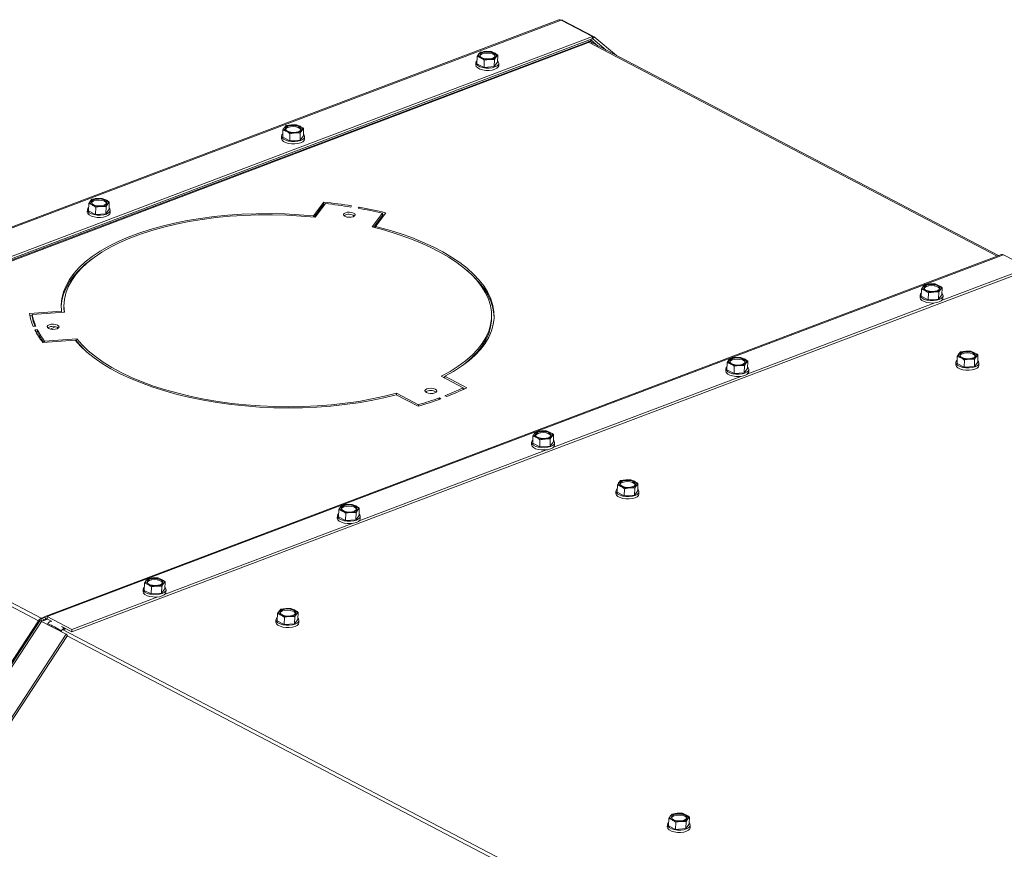
# Paper-space layout 'bovenaanzicht' of a CAD drawing. Units: millimetres. Extents: x 169 to 1564, y 53 to 2280.
# Drawn here: x 631 to 782, y 1794 to 1922 of the extents above; entities that cross this region are included whole.
import ezdxf

# ---------------------------------------------------------------- set-up
doc = ezdxf.new("R2010")
doc.units = ezdxf.units.MM

psp = doc.layouts.new('bovenaanzicht')

# ---------------------------------------------------------------- linework, layer by layer
at = {"linetype": 'Continuous', "lineweight": 15, "ltscale": 8}
for p, q in [((713.79, 1921.63), (566.14, 1865.77)), ((714.11, 1921.6), (566.43, 1865.73)), ((718.91, 1919.09), (714.11, 1921.6)), ((714.33, 1921.49), (714.39, 1921.57)), ((714.39, 1921.57), (719.19, 1919.06)), ((718.9, 1918.73), (571.22, 1862.86)), ((718.91, 1919.09), (571.23, 1863.22)), ((718.33, 1918.3), (571.85, 1862.87)), ((571.85, 1862.72), (718.33, 1918.15)), ((718.33, 1918.3), (718.2, 1918.47)), ((718.42, 1918.17), (780.99, 1885.42)), ((719.79, 1917.63), (718.62, 1918.63)), ((718.74, 1918.25), (718.96, 1918.06)), ((781.18, 1885.5), (718.8, 1918.15)), ((718.9, 1918.73), (718.91, 1919.09)), ((718.9, 1918.76), (718.97, 1918.73)), ((718.97, 1918.73), (719.19, 1919.06)), ((721.01, 1916.99), (718.97, 1918.73)), ((722.59, 1916.16), (719.19, 1919.06)), ((701.5, 1916.42), (701.25, 1916.03)), ((701.75, 1916.71), (701.5, 1916.42)), ((702.54, 1916.81), (701.75, 1916.71)), ((703.33, 1916.82), (702.54, 1916.81)), ((703.87, 1916.59), (703.33, 1916.82)), ((704.16, 1915.97), (704.41, 1916.25)), ((704.38, 1915.14), (704.41, 1916.25)), ((701.04, 1915.08), (701.03, 1914.72)), ((701.21, 1914.92), (701.25, 1916.03)), ((701.21, 1914.92), (702.29, 1914.35)), ((701.25, 1916.03), (701.79, 1915.8)), ((702.29, 1914.35), (702.32, 1915.46)), ((702.32, 1915.46), (703.12, 1915.57)), ((703.12, 1915.57), (703.91, 1915.58)), ((703.87, 1914.47), (703.91, 1915.58)), ((703.87, 1914.47), (704.38, 1915.14)), ((703.91, 1915.58), (704.16, 1915.97)), ((704.54, 1914.62), (704.55, 1914.98)), ((702.29, 1914.35), (703.87, 1914.47)), ((671.42, 1903.65), (671.46, 1904.76)), ((671.71, 1905.15), (671.46, 1904.76)), ((671.46, 1904.76), (672, 1904.53)), ((671.96, 1905.43), (671.71, 1905.15)), ((672.75, 1905.54), (671.96, 1905.43)), ((672.5, 1903.08), (672.53, 1904.19)), ((672.53, 1904.19), (673.33, 1904.3)), ((673.54, 1905.55), (672.75, 1905.54)), ((673.33, 1904.3), (674.12, 1904.31)), ((674.08, 1905.32), (673.54, 1905.55)), ((674.08, 1903.2), (674.12, 1904.31)), ((674.12, 1904.31), (674.37, 1904.7)), ((674.37, 1904.7), (674.62, 1904.98)), ((674.59, 1903.87), (674.62, 1904.98)), ((671.25, 1903.81), (671.24, 1903.45)), ((671.42, 1903.65), (672.5, 1903.08)), ((672.5, 1903.08), (674.08, 1903.2)), ((674.08, 1903.2), (674.59, 1903.87)), ((674.75, 1903.35), (674.76, 1903.71)), ((641.63, 1892.38), (641.67, 1893.49)), ((641.92, 1893.88), (641.67, 1893.49)), ((641.67, 1893.49), (642.21, 1893.26)), ((642.17, 1894.16), (641.92, 1893.88)), ((642.96, 1894.27), (642.17, 1894.16)), ((643.75, 1894.27), (642.96, 1894.27)), ((644.29, 1894.04), (643.75, 1894.27)), ((644.58, 1893.42), (644.83, 1893.71)), ((644.8, 1892.6), (644.83, 1893.71)), ((677.71, 1893.69), (676.14, 1891.58)), ((676.41, 1891.37), (677.98, 1893.48)), ((677.7, 1893.34), (677.71, 1893.69)), ((641.46, 1892.54), (641.45, 1892.18)), ((641.63, 1892.38), (642.71, 1891.81)), ((642.71, 1891.81), (642.74, 1892.92)), ((642.74, 1892.92), (643.54, 1893.03)), ((643.54, 1893.03), (644.33, 1893.03)), ((644.29, 1891.92), (644.33, 1893.03)), ((644.29, 1891.92), (644.8, 1892.6)), ((644.33, 1893.03), (644.58, 1893.42)), ((644.97, 1892.08), (644.98, 1892.44)), ((677.7, 1893.34), (676.25, 1891.39)), ((677.86, 1893.32), (677.7, 1893.34)), ((681.87, 1892.95), (681.99, 1893.12)), ((683.13, 1892.93), (683, 1892.76)), ((683.12, 1892.74), (683.13, 1892.93)), ((686.72, 1892), (685.15, 1889.89)), ((685.63, 1889.97), (687.21, 1892.08)), ((686.71, 1891.64), (686.72, 1892)), ((642.71, 1891.81), (644.29, 1891.92)), ((676.13, 1891.4), (676.14, 1891.58)), ((686.71, 1891.64), (685.36, 1889.83)), ((686.98, 1891.77), (686.71, 1891.84)), ((685.63, 1889.77), (685.63, 1889.97)), ((781.65, 1885.67), (634.99, 1830.18)), ((635.29, 1830.14), (781.96, 1885.64)), ((785.74, 1883.66), (781.96, 1885.64)), ((639.06, 1827.81), (785.73, 1883.3)), ((772.53, 1878.66), (785.74, 1883.66)), ((769.34, 1879.26), (769.38, 1880.37)), ((769.63, 1880.76), (769.38, 1880.37)), ((769.38, 1880.37), (769.92, 1880.14)), ((769.88, 1881.05), (769.63, 1880.76)), ((770.67, 1881.16), (769.88, 1881.05)), ((770.45, 1879.81), (771.25, 1879.91)), ((771.46, 1881.16), (770.67, 1881.16)), ((771.25, 1879.91), (772.04, 1879.92)), ((772, 1880.93), (771.46, 1881.16)), ((772, 1878.81), (772.04, 1879.92)), ((772.04, 1879.92), (772.29, 1880.31)), ((772.29, 1880.31), (772.54, 1880.6)), ((772.51, 1879.49), (772.54, 1880.6)), ((769.17, 1879.42), (769.16, 1879.07)), ((769.34, 1879.26), (770.42, 1878.7)), ((770.42, 1878.7), (770.45, 1879.81)), ((770.42, 1878.7), (772, 1878.81)), ((772, 1878.81), (772.51, 1879.49)), ((772.67, 1878.96), (772.68, 1879.32)), ((637.52, 1876.97), (632.58, 1876.62)), ((637.52, 1876.79), (637.52, 1876.97)), ((637.87, 1877.98), (637.86, 1877.62)), ((742.74, 1867.39), (771.44, 1878.25)), ((633, 1876.29), (632.65, 1876.27)), ((633, 1876.11), (633.01, 1876.47)), ((633.01, 1876.47), (637.94, 1876.82)), ((703.44, 1875.74), (703.45, 1876.1)), ((633.17, 1874.65), (633.56, 1874.67)), ((633.8, 1874.14), (633.41, 1874.11)), ((633.79, 1873.79), (633.8, 1874.14)), ((633.79, 1873.79), (633.59, 1873.77)), ((633.97, 1873.13), (634.1, 1873.21)), ((634.63, 1872.19), (639.57, 1872.54)), ((634.89, 1872.21), (634.9, 1872.39)), ((639.83, 1872.74), (634.9, 1872.39)), ((639.82, 1872.38), (639.71, 1872.37)), ((639.82, 1872.38), (639.83, 1872.74)), ((634.62, 1872.2), (634.72, 1872.26)), ((776.16, 1870.84), (775.37, 1870.73)), ((776.95, 1870.84), (776.16, 1870.84)), ((777.49, 1870.61), (776.95, 1870.84)), ((739.84, 1869.49), (739.59, 1869.1)), ((740.09, 1869.78), (739.84, 1869.49)), ((740.88, 1869.88), (740.09, 1869.78)), ((741.67, 1869.89), (740.88, 1869.88)), ((742.21, 1869.66), (741.67, 1869.89)), ((742.5, 1869.04), (742.75, 1869.32)), ((742.72, 1868.21), (742.75, 1869.32)), ((774.84, 1868.94), (774.87, 1870.05)), ((775.12, 1870.44), (774.87, 1870.05)), ((774.87, 1870.05), (775.41, 1869.82)), ((775.37, 1870.73), (775.12, 1870.44)), ((775.91, 1868.38), (775.95, 1869.49)), ((775.95, 1869.49), (776.74, 1869.6)), ((776.74, 1869.6), (777.53, 1869.6)), ((777.5, 1868.49), (777.53, 1869.6)), ((777.53, 1869.6), (777.78, 1869.99)), ((777.78, 1869.99), (778.03, 1870.28)), ((778, 1869.17), (778.03, 1870.28)), ((739.38, 1868.15), (739.37, 1867.79)), ((739.55, 1867.99), (739.59, 1869.1)), ((739.55, 1867.99), (740.63, 1867.42)), ((739.59, 1869.1), (740.13, 1868.87)), ((740.63, 1867.42), (740.66, 1868.53)), ((740.66, 1868.53), (741.46, 1868.64)), ((741.46, 1868.64), (742.25, 1868.65)), ((742.21, 1867.54), (742.25, 1868.65)), ((742.21, 1867.54), (742.72, 1868.21)), ((742.25, 1868.65), (742.5, 1869.04)), ((742.88, 1867.69), (742.9, 1868.05)), ((774.66, 1869.11), (774.65, 1868.75)), ((774.84, 1868.94), (775.91, 1868.38)), ((775.91, 1868.38), (777.5, 1868.49)), ((777.5, 1868.49), (778, 1869.17)), ((778.17, 1868.65), (778.18, 1869.01)), ((695.74, 1867), (699.11, 1865.24)), ((696.27, 1866.92), (696.08, 1866.82)), ((696.26, 1866.72), (696.27, 1866.99)), ((699.64, 1865.23), (696.27, 1866.99)), ((712.95, 1856.12), (741.65, 1866.98)), ((740.63, 1867.42), (742.21, 1867.54)), ((699.1, 1864.96), (699.11, 1865.24)), ((699.28, 1865.05), (699.1, 1865.14)), ((688.82, 1864.17), (692.19, 1862.41)), ((688.88, 1864.14), (688.89, 1864.4)), ((692.25, 1862.64), (688.89, 1864.4)), ((695.68, 1863.54), (695.42, 1863.68)), ((695.42, 1863.44), (695.42, 1863.68)), ((696.31, 1864.01), (696.58, 1863.87)), ((571.35, 1862.29), (633.98, 1829.51)), ((571.75, 1862.67), (634.4, 1829.88)), ((692.25, 1862.42), (692.25, 1862.64)), ((709.76, 1856.72), (709.8, 1857.83)), ((710.05, 1858.22), (709.8, 1857.83)), ((709.8, 1857.83), (710.34, 1857.6)), ((710.3, 1858.5), (710.05, 1858.22)), ((711.09, 1858.61), (710.3, 1858.5)), ((710.84, 1856.15), (710.87, 1857.26)), ((710.87, 1857.26), (711.67, 1857.37)), ((711.88, 1858.62), (711.09, 1858.61)), ((711.67, 1857.37), (712.46, 1857.38)), ((712.42, 1858.39), (711.88, 1858.62)), ((712.42, 1856.27), (712.46, 1857.38)), ((712.46, 1857.38), (712.71, 1857.77)), ((712.71, 1857.77), (712.96, 1858.05)), ((712.93, 1856.94), (712.96, 1858.05)), ((709.59, 1856.88), (709.58, 1856.52)), ((709.76, 1856.72), (710.84, 1856.15)), ((710.84, 1856.15), (712.42, 1856.27)), ((712.42, 1856.27), (712.93, 1856.94)), ((713.1, 1856.42), (713.11, 1856.78)), ((683.16, 1844.85), (711.86, 1855.71)), ((722.7, 1849.22), (722.74, 1850.33)), ((722.99, 1850.72), (722.74, 1850.33)), ((722.74, 1850.33), (723.28, 1850.1)), ((723.24, 1851.01), (722.99, 1850.72)), ((724.03, 1851.11), (723.24, 1851.01)), ((723.78, 1848.65), (723.81, 1849.76)), ((723.81, 1849.76), (724.61, 1849.87)), ((724.82, 1851.12), (724.03, 1851.11)), ((724.61, 1849.87), (725.4, 1849.88)), ((725.36, 1850.89), (724.82, 1851.12)), ((725.36, 1848.77), (725.4, 1849.88)), ((725.4, 1849.88), (725.65, 1850.27)), ((725.65, 1850.27), (725.9, 1850.55)), ((725.87, 1849.44), (725.9, 1850.55)), ((722.53, 1849.38), (722.52, 1849.02)), ((722.7, 1849.22), (723.78, 1848.65)), ((723.78, 1848.65), (725.36, 1848.77)), ((725.36, 1848.77), (725.87, 1849.44)), ((726.03, 1848.92), (726.04, 1849.28)), ((680.26, 1846.95), (680.01, 1846.56)), ((680.51, 1847.23), (680.26, 1846.95)), ((681.3, 1847.34), (680.51, 1847.23)), ((682.09, 1847.34), (681.3, 1847.34)), ((682.63, 1847.11), (682.09, 1847.34)), ((682.92, 1846.49), (683.17, 1846.78)), ((683.14, 1845.67), (683.17, 1846.78)), ((679.8, 1845.61), (679.79, 1845.25)), ((679.97, 1845.45), (680.01, 1846.56)), ((679.97, 1845.45), (681.05, 1844.88)), ((680.01, 1846.56), (680.55, 1846.33)), ((681.05, 1844.88), (681.08, 1845.99)), ((681.08, 1845.99), (681.88, 1846.1)), ((681.88, 1846.1), (682.67, 1846.1)), ((682.63, 1844.99), (682.67, 1846.1)), ((682.63, 1844.99), (683.14, 1845.67)), ((682.67, 1846.1), (682.92, 1846.49)), ((683.31, 1845.15), (683.32, 1845.51)), ((653.37, 1833.58), (682.07, 1844.44)), ((681.05, 1844.88), (682.63, 1844.99)), ((650.19, 1834.17), (650.22, 1835.28)), ((650.47, 1835.67), (650.22, 1835.28)), ((650.22, 1835.28), (650.76, 1835.05)), ((650.72, 1835.96), (650.47, 1835.67)), ((651.51, 1836.07), (650.72, 1835.96)), ((651.26, 1833.61), (651.29, 1834.72)), ((651.29, 1834.72), (652.09, 1834.83)), ((652.3, 1836.07), (651.51, 1836.07)), ((652.09, 1834.83), (652.88, 1834.83)), ((652.84, 1835.84), (652.3, 1836.07)), ((652.84, 1833.72), (652.88, 1834.83)), ((652.88, 1834.83), (653.13, 1835.22)), ((653.13, 1835.22), (653.38, 1835.51)), ((653.35, 1834.4), (653.38, 1835.51)), ((639.07, 1828.17), (652.28, 1833.16)), ((650.01, 1834.34), (650, 1833.98)), ((650.19, 1834.17), (651.26, 1833.61)), ((651.26, 1833.61), (652.84, 1833.72)), ((652.84, 1833.72), (653.35, 1834.4)), ((653.52, 1833.88), (653.53, 1834.24)), ((634.91, 1830.13), (634.6, 1829.89)), ((634.91, 1830.13), (635.09, 1829.78)), ((635.29, 1830.14), (635.28, 1829.79)), ((635.29, 1830.14), (639.07, 1828.17)), ((670.57, 1829.49), (670.6, 1830.6)), ((670.86, 1830.99), (670.6, 1830.6)), ((670.6, 1830.6), (671.14, 1830.37)), ((671.11, 1831.28), (670.86, 1830.99)), ((671.9, 1831.39), (671.11, 1831.28)), ((671.68, 1830.04), (672.47, 1830.15)), ((672.69, 1831.39), (671.9, 1831.39)), ((672.47, 1830.15), (673.26, 1830.15)), ((673.23, 1831.16), (672.69, 1831.39)), ((673.23, 1829.04), (673.26, 1830.15)), ((673.26, 1830.15), (673.52, 1830.54)), ((673.52, 1830.54), (673.77, 1830.83)), ((673.74, 1829.72), (673.77, 1830.83)), ((633.98, 1829.51), (615.85, 1801.85)), ((615.98, 1801.8), (634.11, 1829.47)), ((616.05, 1801.84), (634.18, 1829.5)), ((616.31, 1801.75), (634.43, 1829.41)), ((634.11, 1829.47), (634.18, 1829.5)), ((634.4, 1829.88), (634.39, 1829.52)), ((634.76, 1830.02), (634.4, 1829.88)), ((638.21, 1827.43), (634.43, 1829.41)), ((634.6, 1829.89), (634.78, 1829.54)), ((634.7, 1829.49), (635.36, 1829.74)), ((635.09, 1829.78), (634.78, 1829.54)), ((634.78, 1829.54), (635.35, 1829.75)), ((635.09, 1829.78), (635.17, 1829.81)), ((635.28, 1829.79), (636.01, 1829.4)), ((635.37, 1829.04), (635.31, 1828.95)), ((635.38, 1829.04), (635.32, 1828.94)), ((635.38, 1829.04), (635.37, 1829.04)), ((635.92, 1829.45), (635.8, 1829.4)), ((635.92, 1829.45), (635.8, 1829.4)), ((635.95, 1829.43), (635.8, 1829.4)), ((635.8, 1829.4), (635.8, 1829.4)), ((637.48, 1828.63), (639.06, 1827.81)), ((670.39, 1829.66), (670.38, 1829.3)), ((670.57, 1829.49), (671.65, 1828.93)), ((671.65, 1828.93), (671.68, 1830.04)), ((671.65, 1828.93), (673.23, 1829.04)), ((673.23, 1829.04), (673.74, 1829.72)), ((673.9, 1829.2), (673.91, 1829.56)), ((620.29, 1799.59), (638.42, 1827.26)), ((629.55, 1814.21), (638.21, 1827.43)), ((637.45, 1827.96), (637.39, 1827.86)), ((637.87, 1828.32), (637.72, 1828.51)), ((637.77, 1828.12), (884.34, 1699.07)), ((637.99, 1828.37), (637.87, 1828.32)), ((637.87, 1828.17), (638.16, 1828.28)), ((638.21, 1827.43), (638.42, 1827.26)), ((638.39, 1827.21), (883.92, 1698.7)), ((639.07, 1828.17), (639.06, 1827.81)), ((731.12, 1799.87), (730.87, 1799.58)), ((731.92, 1799.98), (731.12, 1799.87)), ((732.71, 1799.98), (731.92, 1799.98)), ((733.25, 1799.75), (732.71, 1799.98)), ((730.59, 1798.08), (730.62, 1799.19)), ((730.87, 1799.58), (730.62, 1799.19)), ((730.62, 1799.19), (731.16, 1798.96)), ((731.67, 1797.52), (731.7, 1798.63)), ((731.7, 1798.63), (732.49, 1798.74)), ((732.49, 1798.74), (733.28, 1798.74)), ((733.25, 1797.63), (733.28, 1798.74)), ((733.28, 1798.74), (733.53, 1799.13)), ((733.53, 1799.13), (733.78, 1799.42)), ((733.75, 1798.31), (733.78, 1799.42)), ((730.41, 1798.24), (730.4, 1797.89)), ((730.59, 1798.08), (731.67, 1797.52)), ((731.67, 1797.52), (733.25, 1797.63)), ((733.25, 1797.63), (733.75, 1798.31)), ((733.92, 1797.79), (733.93, 1798.14))]:
    psp.add_line(p, q, dxfattribs=at)
at = {"linetype": 'Continuous', "lineweight": 15, "ltscale": 8, "flags": 128}
for points in [[(718.33, 1918.15), (718.33, 1918.15), (718.35, 1918.16), (718.36, 1918.18), (718.36, 1918.21), (718.36, 1918.24), (718.35, 1918.27), (718.33, 1918.3)], [(718.74, 1918.25), (718.6, 1918.53), (718.55, 1918.6)], [(701.79, 1915.8), (701.67, 1915.87), (701.58, 1915.94), (701.51, 1916.02), (701.46, 1916.1), (701.43, 1916.18), (701.43, 1916.26), (701.45, 1916.34), (701.5, 1916.42)], [(702.03, 1916.61), (702.38, 1916.7), (702.79, 1916.73), (703.2, 1916.7), (703.57, 1916.6), (703.85, 1916.45), (704, 1916.28), (704.02, 1916.09), (703.89, 1915.92), (703.63, 1915.77), (703.28, 1915.68), (702.87, 1915.65), (702.45, 1915.69), (702.09, 1915.79), (701.81, 1915.93), (701.65, 1916.11), (701.64, 1916.3), (701.77, 1916.47), (702.03, 1916.61)], [(701.64, 1916.14), (701.77, 1916.29), (702.02, 1916.43)], [(702.02, 1916.43), (702.38, 1916.52), (702.79, 1916.55), (703.2, 1916.52), (703.56, 1916.42), (703.84, 1916.27), (704, 1916.1), (704.01, 1916.07)], [(703.87, 1916.59), (703.98, 1916.52), (704.08, 1916.45), (704.15, 1916.37), (704.2, 1916.29), (704.22, 1916.21), (704.23, 1916.13), (704.2, 1916.05), (704.16, 1915.97)], [(704.54, 1914.62), (704.48, 1914.43), (704.28, 1914.22), (703.96, 1914.06), (703.54, 1913.94), (703.06, 1913.89), (702.56, 1913.9), (702.08, 1913.97), (701.65, 1914.1), (701.32, 1914.27), (701.11, 1914.48), (701.03, 1914.7), (701.03, 1914.72)], [(701.23, 1915.43), (701.1, 1915.28), (701.04, 1915.06), (701.12, 1914.84), (701.33, 1914.63), (701.67, 1914.45), (702.09, 1914.32), (702.57, 1914.25), (703.07, 1914.25), (703.55, 1914.3), (703.97, 1914.42), (704.29, 1914.58), (704.49, 1914.78), (704.55, 1915), (704.48, 1915.23), (704.38, 1915.34)], [(671.44, 1904.15), (671.31, 1904.01), (671.25, 1903.79), (671.33, 1903.56), (671.54, 1903.36), (671.88, 1903.18), (672.3, 1903.05), (672.78, 1902.98), (673.28, 1902.97), (673.76, 1903.03), (674.18, 1903.15), (674.5, 1903.31), (674.7, 1903.51), (674.76, 1903.73), (674.69, 1903.96), (674.59, 1904.06)], [(672, 1904.53), (671.88, 1904.59), (671.79, 1904.67), (671.72, 1904.74), (671.67, 1904.82), (671.64, 1904.91), (671.64, 1904.99), (671.66, 1905.07), (671.71, 1905.15)], [(672.24, 1905.34), (672.59, 1905.43), (673, 1905.46), (673.41, 1905.42), (673.78, 1905.33), (674.06, 1905.18), (674.21, 1905), (674.23, 1904.82), (674.1, 1904.64), (673.84, 1904.5), (673.49, 1904.41), (673.08, 1904.38), (672.67, 1904.42), (672.3, 1904.52), (672.02, 1904.66), (671.86, 1904.84), (671.85, 1905.03), (671.98, 1905.2), (672.24, 1905.34)], [(671.85, 1904.87), (671.98, 1905.02), (672.23, 1905.16)], [(672.23, 1905.16), (672.59, 1905.25), (673, 1905.28), (673.41, 1905.25), (673.78, 1905.15), (674.05, 1905), (674.21, 1904.83), (674.22, 1904.8)], [(674.08, 1905.32), (674.19, 1905.25), (674.29, 1905.18), (674.36, 1905.1), (674.41, 1905.02), (674.43, 1904.94), (674.44, 1904.85), (674.41, 1904.77), (674.37, 1904.7)], [(674.75, 1903.35), (674.69, 1903.15), (674.49, 1902.95), (674.17, 1902.79), (673.75, 1902.67), (673.27, 1902.62), (672.77, 1902.63), (672.29, 1902.7), (671.87, 1902.82), (671.53, 1903), (671.32, 1903.21), (671.24, 1903.43), (671.24, 1903.45)], [(642.21, 1893.26), (642.09, 1893.32), (642, 1893.4), (641.93, 1893.47), (641.88, 1893.55), (641.85, 1893.63), (641.85, 1893.72), (641.87, 1893.8), (641.92, 1893.88)], [(642.45, 1894.07), (642.8, 1894.16), (643.21, 1894.19), (643.62, 1894.15), (643.99, 1894.06), (644.27, 1893.91), (644.42, 1893.73), (644.44, 1893.55), (644.31, 1893.37), (644.05, 1893.23), (643.7, 1893.14), (643.29, 1893.11), (642.88, 1893.15), (642.51, 1893.24), (642.23, 1893.39), (642.08, 1893.57), (642.06, 1893.75), (642.19, 1893.93), (642.45, 1894.07)], [(642.06, 1893.59), (642.19, 1893.75), (642.44, 1893.89)], [(642.44, 1893.89), (642.8, 1893.98), (643.21, 1894.01), (643.62, 1893.97), (643.99, 1893.88), (644.26, 1893.73), (644.42, 1893.55), (644.43, 1893.53)], [(644.29, 1894.04), (644.4, 1893.98), (644.5, 1893.9), (644.57, 1893.83), (644.62, 1893.75), (644.64, 1893.67), (644.65, 1893.58), (644.62, 1893.5), (644.58, 1893.42)], [(644.97, 1892.08), (644.9, 1891.88), (644.7, 1891.68), (644.38, 1891.52), (643.96, 1891.4), (643.48, 1891.35), (642.98, 1891.35), (642.5, 1891.42), (642.08, 1891.55), (641.74, 1891.73), (641.53, 1891.93), (641.45, 1892.16), (641.45, 1892.18)], [(641.65, 1892.88), (641.52, 1892.74), (641.46, 1892.52), (641.54, 1892.29), (641.75, 1892.08), (642.09, 1891.91), (642.51, 1891.78), (642.99, 1891.71), (643.49, 1891.7), (643.97, 1891.76), (644.39, 1891.87), (644.71, 1892.04), (644.91, 1892.24), (644.98, 1892.46), (644.9, 1892.68), (644.8, 1892.79)], [(682.3, 1892.02), (682.02, 1892.12), (681.68, 1892.17), (681.33, 1892.16), (681.03, 1892.08), (680.82, 1891.96), (680.73, 1891.81), (680.78, 1891.65), (680.96, 1891.52), (681.24, 1891.41), (681.58, 1891.37), (681.92, 1891.38), (682.23, 1891.45), (682.44, 1891.58), (682.52, 1891.73), (682.47, 1891.88), (682.3, 1892.02)], [(676.14, 1891.58), (673.95, 1891.76), (671.75, 1891.88), (669.55, 1891.93), (667.35, 1891.91), (665.17, 1891.83), (663.01, 1891.68), (660.89, 1891.47), (658.81, 1891.2), (656.78, 1890.86), (654.81, 1890.47), (652.91, 1890.01), (651.09, 1889.5), (649.35, 1888.93), (647.71, 1888.31), (646.17, 1887.64), (644.74, 1886.92), (643.42, 1886.16), (642.22, 1885.36), (641.15, 1884.52), (640.21, 1883.65), (639.4, 1882.75), (638.73, 1881.83), (638.2, 1880.88), (637.81, 1879.92), (637.57, 1878.94), (637.47, 1877.96), (637.52, 1876.97)], [(637.94, 1876.82), (637.87, 1877.8), (637.95, 1878.79), (638.17, 1879.76), (638.54, 1880.73), (639.06, 1881.68), (639.71, 1882.6), (640.51, 1883.5), (641.44, 1884.38), (642.51, 1885.21), (643.7, 1886.02), (645.01, 1886.78), (646.44, 1887.5), (647.98, 1888.17), (649.62, 1888.79), (651.35, 1889.36), (653.18, 1889.87), (655.08, 1890.32), (657.05, 1890.72), (659.08, 1891.05), (661.16, 1891.32), (663.29, 1891.52), (665.45, 1891.66), (667.64, 1891.74), (669.83, 1891.74), (672.03, 1891.69), (674.23, 1891.56), (676.41, 1891.37)], [(685.15, 1889.89), (687.09, 1889.38), (688.95, 1888.81), (690.74, 1888.19), (692.43, 1887.52), (694.03, 1886.81), (695.52, 1886.05), (696.9, 1885.25), (698.16, 1884.41), (699.3, 1883.54), (700.3, 1882.64), (701.18, 1881.71), (701.91, 1880.77), (702.51, 1879.8), (702.96, 1878.83), (703.27, 1877.84), (703.42, 1876.86), (703.44, 1875.87), (703.3, 1874.89), (703.02, 1873.92), (702.59, 1872.96), (702.01, 1872.02), (701.3, 1871.1), (700.45, 1870.21), (699.46, 1869.35), (698.34, 1868.53), (697.1, 1867.74), (695.74, 1867)], [(696.27, 1866.99), (697.61, 1867.74), (698.84, 1868.53), (699.94, 1869.36), (700.91, 1870.23), (701.75, 1871.12), (702.45, 1872.04), (703.01, 1872.98), (703.43, 1873.94), (703.71, 1874.91), (703.84, 1875.89), (703.82, 1876.88), (703.66, 1877.87), (703.35, 1878.85), (702.9, 1879.83), (702.3, 1880.79), (701.57, 1881.74), (700.7, 1882.67), (699.7, 1883.57), (698.57, 1884.44), (697.32, 1885.28), (695.95, 1886.09), (694.47, 1886.85), (692.88, 1887.57), (691.2, 1888.25), (689.42, 1888.87), (687.57, 1889.45), (685.63, 1889.97)], [(642.32, 1885.07), (642.21, 1885), (641.14, 1884.16), (640.2, 1883.29), (639.39, 1882.39), (638.72, 1881.47), (638.19, 1880.52), (637.8, 1879.56), (637.56, 1878.58), (637.47, 1877.81)], [(703.84, 1875.91), (703.81, 1876.52), (703.65, 1877.51), (703.34, 1878.5), (702.89, 1879.47), (702.29, 1880.44), (701.56, 1881.38), (700.69, 1882.31), (699.69, 1883.21), (699.41, 1883.44)], [(769.92, 1880.14), (769.8, 1880.21), (769.71, 1880.28), (769.64, 1880.36), (769.59, 1880.44), (769.56, 1880.52), (769.56, 1880.6), (769.58, 1880.68), (769.63, 1880.76)], [(770.16, 1880.95), (770.51, 1881.04), (770.92, 1881.07), (771.33, 1881.04), (771.7, 1880.94), (771.98, 1880.79), (772.13, 1880.62), (772.15, 1880.43), (772.02, 1880.26), (771.76, 1880.12), (771.41, 1880.03), (771, 1880), (770.59, 1880.03), (770.22, 1880.13), (769.94, 1880.27), (769.78, 1880.45), (769.77, 1880.64), (769.9, 1880.81), (770.16, 1880.95)], [(769.77, 1880.48), (769.9, 1880.63), (770.15, 1880.77)], [(770.15, 1880.77), (770.51, 1880.87), (770.92, 1880.89), (771.33, 1880.86), (771.69, 1880.76), (771.97, 1880.62), (772.13, 1880.44), (772.14, 1880.41)], [(772, 1880.93), (772.11, 1880.86), (772.21, 1880.79), (772.28, 1880.71), (772.33, 1880.63), (772.35, 1880.55), (772.36, 1880.47), (772.33, 1880.39), (772.29, 1880.31)], [(772.67, 1878.96), (772.61, 1878.77), (772.41, 1878.57), (772.09, 1878.4), (771.67, 1878.29), (771.19, 1878.23), (770.69, 1878.24), (770.21, 1878.31), (769.79, 1878.44), (769.45, 1878.61), (769.24, 1878.82), (769.16, 1879.04), (769.16, 1879.07)], [(769.36, 1879.77), (769.23, 1879.62), (769.17, 1879.4), (769.25, 1879.18), (769.46, 1878.97), (769.8, 1878.79), (770.22, 1878.67), (770.7, 1878.6), (771.2, 1878.59), (771.68, 1878.64), (772.1, 1878.76), (772.42, 1878.92), (772.62, 1879.12), (772.68, 1879.35), (772.61, 1879.57), (772.51, 1879.68)], [(637.89, 1876.81), (637.86, 1877.45), (637.86, 1877.62)], [(703.44, 1875.74), (703.43, 1875.51), (703.29, 1874.53), (703.01, 1873.56), (702.58, 1872.6), (702, 1871.66), (701.29, 1870.74), (700.44, 1869.85), (699.45, 1868.99), (698.99, 1868.64)], [(636.89, 1874.84), (636.61, 1874.94), (636.27, 1874.99), (635.92, 1874.98), (635.62, 1874.9), (635.41, 1874.78), (635.32, 1874.63), (635.37, 1874.47), (635.55, 1874.33), (635.83, 1874.23), (636.17, 1874.19), (636.52, 1874.2), (636.82, 1874.27), (637.03, 1874.4), (637.12, 1874.55), (637.07, 1874.7), (636.89, 1874.84)], [(635.83, 1874.23), (636.21, 1874.44), (636.52, 1874.6)], [(639.57, 1872.54), (640.41, 1871.61), (641.39, 1870.7), (642.49, 1869.82), (643.71, 1868.97), (645.06, 1868.16), (646.51, 1867.38), (648.08, 1866.65), (649.74, 1865.97), (651.5, 1865.33), (653.33, 1864.75), (655.25, 1864.22), (657.23, 1863.74), (659.28, 1863.33), (661.37, 1862.97), (663.5, 1862.68), (665.67, 1862.45), (667.85, 1862.28), (670.05, 1862.18), (672.26, 1862.14), (674.45, 1862.17), (676.63, 1862.27), (678.78, 1862.43), (680.9, 1862.65), (682.97, 1862.94), (684.99, 1863.29), (686.94, 1863.7), (688.82, 1864.17)], [(688.89, 1864.4), (687.02, 1863.93), (685.08, 1863.51), (683.07, 1863.15), (681, 1862.85), (678.89, 1862.62), (676.75, 1862.46), (674.57, 1862.36), (672.38, 1862.32), (670.18, 1862.35), (667.98, 1862.45), (665.79, 1862.62), (663.63, 1862.84), (661.49, 1863.14), (659.4, 1863.49), (657.36, 1863.91), (655.38, 1864.38), (653.47, 1864.92), (651.63, 1865.5), (649.88, 1866.14), (648.23, 1866.83), (646.67, 1867.57), (645.23, 1868.34), (643.9, 1869.16), (642.69, 1870.01), (641.6, 1870.89), (640.65, 1871.8), (639.83, 1872.74)], [(740.13, 1868.87), (740.01, 1868.94), (739.92, 1869.01), (739.85, 1869.09), (739.8, 1869.17), (739.77, 1869.25), (739.77, 1869.33), (739.79, 1869.41), (739.84, 1869.49)], [(740.37, 1869.68), (740.72, 1869.77), (741.13, 1869.8), (741.54, 1869.77), (741.91, 1869.67), (742.19, 1869.52), (742.34, 1869.35), (742.36, 1869.16), (742.23, 1868.99), (741.97, 1868.84), (741.62, 1868.75), (741.21, 1868.72), (740.8, 1868.76), (740.43, 1868.86), (740.15, 1869), (740, 1869.18), (739.98, 1869.37), (740.11, 1869.54), (740.37, 1869.68)], [(739.98, 1869.21), (740.11, 1869.36), (740.36, 1869.5)], [(740.36, 1869.5), (740.72, 1869.59), (741.13, 1869.62), (741.54, 1869.59), (741.91, 1869.49), (742.18, 1869.34), (742.34, 1869.17), (742.35, 1869.14)], [(742.21, 1869.66), (742.32, 1869.59), (742.42, 1869.52), (742.49, 1869.44), (742.54, 1869.36), (742.56, 1869.28), (742.57, 1869.2), (742.54, 1869.12), (742.5, 1869.04)], [(774.85, 1869.45), (774.72, 1869.31), (774.66, 1869.08), (774.74, 1868.86), (774.95, 1868.65), (775.29, 1868.48), (775.71, 1868.35), (776.2, 1868.28), (776.7, 1868.27), (777.17, 1868.33), (777.59, 1868.44), (777.91, 1868.61), (778.11, 1868.81), (778.18, 1869.03), (778.1, 1869.25), (778, 1869.36)], [(775.41, 1869.82), (775.3, 1869.89), (775.2, 1869.96), (775.13, 1870.04), (775.08, 1870.12), (775.06, 1870.2), (775.05, 1870.29), (775.08, 1870.37), (775.12, 1870.44)], [(775.65, 1870.64), (776, 1870.73), (776.41, 1870.76), (776.82, 1870.72), (777.19, 1870.62), (777.47, 1870.48), (777.63, 1870.3), (777.64, 1870.12), (777.51, 1869.94), (777.25, 1869.8), (776.9, 1869.71), (776.49, 1869.68), (776.08, 1869.72), (775.71, 1869.81), (775.43, 1869.96), (775.28, 1870.14), (775.26, 1870.32), (775.39, 1870.5), (775.65, 1870.64)], [(775.27, 1870.16), (775.39, 1870.32), (775.65, 1870.46)], [(775.65, 1870.46), (776, 1870.55), (776.41, 1870.58), (776.82, 1870.54), (777.19, 1870.45), (777.46, 1870.3), (777.62, 1870.12), (777.63, 1870.1)], [(777.49, 1870.61), (777.61, 1870.55), (777.7, 1870.47), (777.77, 1870.4), (777.82, 1870.32), (777.85, 1870.23), (777.85, 1870.15), (777.83, 1870.07), (777.78, 1869.99)], [(739.57, 1868.5), (739.44, 1868.35), (739.38, 1868.13), (739.46, 1867.91), (739.67, 1867.7), (740.01, 1867.52), (740.43, 1867.39), (740.91, 1867.32), (741.41, 1867.32), (741.89, 1867.37), (742.31, 1867.49), (742.63, 1867.65), (742.83, 1867.85), (742.9, 1868.07), (742.82, 1868.3), (742.72, 1868.41)], [(778.17, 1868.65), (778.1, 1868.45), (777.9, 1868.25), (777.58, 1868.08), (777.16, 1867.97), (776.69, 1867.91), (776.19, 1867.92), (775.7, 1867.99), (775.28, 1868.12), (774.94, 1868.3), (774.73, 1868.5), (774.65, 1868.73), (774.65, 1868.75)], [(742.88, 1867.69), (742.82, 1867.5), (742.62, 1867.29), (742.3, 1867.13), (741.88, 1867.01), (741.4, 1866.96), (740.9, 1866.97), (740.42, 1867.04), (740, 1867.17), (739.66, 1867.34), (739.45, 1867.55), (739.37, 1867.77), (739.37, 1867.79)], [(694.8, 1865), (694.52, 1865.1), (694.18, 1865.15), (693.84, 1865.14), (693.53, 1865.06), (693.32, 1864.94), (693.24, 1864.79), (693.28, 1864.64), (693.46, 1864.5), (693.74, 1864.4), (694.08, 1864.35), (694.43, 1864.36), (694.73, 1864.44), (694.94, 1864.56), (695.03, 1864.71), (694.98, 1864.86), (694.8, 1865)], [(710.34, 1857.6), (710.22, 1857.66), (710.13, 1857.74), (710.06, 1857.81), (710.01, 1857.89), (709.98, 1857.98), (709.98, 1858.06), (710, 1858.14), (710.05, 1858.22)], [(710.58, 1858.41), (710.93, 1858.5), (711.34, 1858.53), (711.75, 1858.49), (712.12, 1858.4), (712.4, 1858.25), (712.55, 1858.07), (712.57, 1857.89), (712.44, 1857.71), (712.18, 1857.57), (711.83, 1857.48), (711.42, 1857.45), (711.01, 1857.49), (710.64, 1857.59), (710.36, 1857.73), (710.21, 1857.91), (710.19, 1858.09), (710.32, 1858.27), (710.58, 1858.41)], [(710.19, 1857.94), (710.32, 1858.09), (710.57, 1858.23)], [(710.57, 1858.23), (710.93, 1858.32), (711.34, 1858.35), (711.75, 1858.31), (712.12, 1858.22), (712.39, 1858.07), (712.55, 1857.9), (712.56, 1857.87)], [(712.42, 1858.39), (712.54, 1858.32), (712.63, 1858.25), (712.7, 1858.17), (712.75, 1858.09), (712.78, 1858.01), (712.78, 1857.92), (712.75, 1857.84), (712.71, 1857.77)], [(713.1, 1856.42), (713.03, 1856.22), (712.83, 1856.02), (712.51, 1855.86), (712.09, 1855.74), (711.61, 1855.69), (711.11, 1855.69), (710.63, 1855.77), (710.21, 1855.89), (709.87, 1856.07), (709.66, 1856.28), (709.58, 1856.5), (709.58, 1856.52)], [(709.78, 1857.22), (709.65, 1857.08), (709.59, 1856.86), (709.67, 1856.63), (709.88, 1856.43), (710.22, 1856.25), (710.64, 1856.12), (711.12, 1856.05), (711.62, 1856.04), (712.1, 1856.1), (712.52, 1856.22), (712.84, 1856.38), (713.04, 1856.58), (713.11, 1856.8), (713.03, 1857.03), (712.93, 1857.13)], [(722.72, 1849.73), (722.59, 1849.58), (722.53, 1849.36), (722.61, 1849.14), (722.82, 1848.93), (723.16, 1848.75), (723.58, 1848.63), (724.06, 1848.55), (724.56, 1848.55), (725.04, 1848.6), (725.46, 1848.72), (725.78, 1848.88), (725.98, 1849.08), (726.04, 1849.3), (725.97, 1849.53), (725.87, 1849.64)], [(723.28, 1850.1), (723.16, 1850.17), (723.07, 1850.24), (723, 1850.32), (722.95, 1850.4), (722.92, 1850.48), (722.92, 1850.56), (722.94, 1850.64), (722.99, 1850.72)], [(723.52, 1850.91), (723.87, 1851), (724.28, 1851.03), (724.69, 1851), (725.06, 1850.9), (725.34, 1850.75), (725.49, 1850.58), (725.51, 1850.39), (725.38, 1850.22), (725.12, 1850.07), (724.77, 1849.98), (724.36, 1849.96), (723.95, 1849.99), (723.58, 1850.09), (723.3, 1850.23), (723.14, 1850.41), (723.13, 1850.6), (723.26, 1850.77), (723.52, 1850.91)], [(723.13, 1850.44), (723.26, 1850.59), (723.51, 1850.73)], [(723.51, 1850.73), (723.87, 1850.82), (724.28, 1850.85), (724.69, 1850.82), (725.06, 1850.72), (725.33, 1850.57), (725.49, 1850.4), (725.5, 1850.37)], [(725.36, 1850.89), (725.47, 1850.82), (725.57, 1850.75), (725.64, 1850.67), (725.69, 1850.59), (725.71, 1850.51), (725.72, 1850.43), (725.69, 1850.35), (725.65, 1850.27)], [(726.03, 1848.92), (725.97, 1848.73), (725.77, 1848.52), (725.45, 1848.36), (725.03, 1848.24), (724.55, 1848.19), (724.05, 1848.2), (723.57, 1848.27), (723.15, 1848.4), (722.81, 1848.57), (722.6, 1848.78), (722.52, 1849), (722.52, 1849.02)], [(680.55, 1846.33), (680.43, 1846.39), (680.34, 1846.47), (680.27, 1846.54), (680.22, 1846.62), (680.19, 1846.7), (680.19, 1846.79), (680.21, 1846.87), (680.26, 1846.95)], [(680.79, 1847.14), (681.14, 1847.23), (681.55, 1847.26), (681.96, 1847.22), (682.33, 1847.13), (682.61, 1846.98), (682.76, 1846.8), (682.78, 1846.62), (682.65, 1846.44), (682.39, 1846.3), (682.04, 1846.21), (681.63, 1846.18), (681.22, 1846.22), (680.85, 1846.31), (680.57, 1846.46), (680.42, 1846.64), (680.4, 1846.82), (680.53, 1847), (680.79, 1847.14)], [(680.4, 1846.66), (680.53, 1846.82), (680.78, 1846.96)], [(680.78, 1846.96), (681.14, 1847.05), (681.55, 1847.08), (681.96, 1847.04), (682.33, 1846.95), (682.6, 1846.8), (682.76, 1846.62), (682.77, 1846.6)], [(682.63, 1847.11), (682.75, 1847.05), (682.84, 1846.97), (682.91, 1846.9), (682.96, 1846.82), (682.99, 1846.74), (682.99, 1846.65), (682.97, 1846.57), (682.92, 1846.49)], [(683.31, 1845.15), (683.24, 1844.95), (683.04, 1844.75), (682.72, 1844.59), (682.3, 1844.47), (681.82, 1844.42), (681.32, 1844.42), (680.84, 1844.49), (680.42, 1844.62), (680.08, 1844.8), (679.87, 1845), (679.79, 1845.23), (679.79, 1845.25)], [(679.99, 1845.95), (679.86, 1845.81), (679.8, 1845.59), (679.88, 1845.36), (680.09, 1845.15), (680.43, 1844.98), (680.85, 1844.85), (681.33, 1844.78), (681.84, 1844.77), (682.31, 1844.83), (682.73, 1844.94), (683.05, 1845.11), (683.25, 1845.31), (683.32, 1845.53), (683.24, 1845.75), (683.14, 1845.86)], [(650.2, 1834.68), (650.07, 1834.54), (650.01, 1834.31), (650.09, 1834.09), (650.3, 1833.88), (650.64, 1833.71), (651.06, 1833.58), (651.54, 1833.51), (652.05, 1833.5), (652.52, 1833.56), (652.94, 1833.67), (653.26, 1833.84), (653.46, 1834.04), (653.53, 1834.26), (653.45, 1834.48), (653.35, 1834.59)], [(650.76, 1835.05), (650.64, 1835.12), (650.55, 1835.19), (650.48, 1835.27), (650.43, 1835.35), (650.4, 1835.43), (650.4, 1835.51), (650.42, 1835.6), (650.47, 1835.67)], [(651, 1835.87), (651.35, 1835.96), (651.76, 1835.99), (652.17, 1835.95), (652.54, 1835.85), (652.82, 1835.71), (652.97, 1835.53), (652.99, 1835.34), (652.86, 1835.17), (652.6, 1835.03), (652.25, 1834.94), (651.84, 1834.91), (651.43, 1834.95), (651.06, 1835.04), (650.78, 1835.19), (650.63, 1835.36), (650.61, 1835.55), (650.74, 1835.73), (651, 1835.87)], [(650.61, 1835.39), (650.74, 1835.55), (650.99, 1835.69)], [(650.99, 1835.69), (651.35, 1835.78), (651.76, 1835.81), (652.17, 1835.77), (652.54, 1835.68), (652.81, 1835.53), (652.97, 1835.35), (652.98, 1835.33)], [(652.84, 1835.84), (652.96, 1835.78), (653.05, 1835.7), (653.12, 1835.63), (653.17, 1835.55), (653.2, 1835.46), (653.2, 1835.38), (653.18, 1835.3), (653.13, 1835.22)], [(653.52, 1833.88), (653.45, 1833.68), (653.25, 1833.48), (652.93, 1833.31), (652.51, 1833.2), (652.04, 1833.14), (651.53, 1833.15), (651.05, 1833.22), (650.63, 1833.35), (650.29, 1833.53), (650.08, 1833.73), (650, 1833.96), (650, 1833.98)], [(671.14, 1830.37), (671.03, 1830.44), (670.94, 1830.51), (670.87, 1830.59), (670.82, 1830.67), (670.79, 1830.75), (670.79, 1830.83), (670.81, 1830.92), (670.86, 1830.99)], [(671.39, 1831.19), (671.74, 1831.28), (672.15, 1831.31), (672.56, 1831.27), (672.93, 1831.17), (673.21, 1831.03), (673.36, 1830.85), (673.37, 1830.66), (673.24, 1830.49), (672.99, 1830.35), (672.63, 1830.26), (672.23, 1830.23), (671.81, 1830.27), (671.45, 1830.36), (671.17, 1830.51), (671.01, 1830.68), (671, 1830.87), (671.13, 1831.05), (671.39, 1831.19)], [(671, 1830.71), (671.12, 1830.87), (671.38, 1831.01)], [(671.38, 1831.01), (671.74, 1831.1), (672.14, 1831.13), (672.56, 1831.09), (672.92, 1831), (673.2, 1830.85), (673.36, 1830.67), (673.37, 1830.64)], [(673.23, 1831.16), (673.34, 1831.1), (673.44, 1831.02), (673.51, 1830.95), (673.56, 1830.87), (673.58, 1830.78), (673.58, 1830.7), (673.56, 1830.62), (673.52, 1830.54)], [(673.9, 1829.2), (673.84, 1829), (673.64, 1828.8), (673.32, 1828.63), (672.9, 1828.52), (672.42, 1828.46), (671.92, 1828.47), (671.44, 1828.54), (671.01, 1828.67), (670.68, 1828.85), (670.46, 1829.05), (670.38, 1829.28), (670.38, 1829.3)], [(670.59, 1830), (670.46, 1829.85), (670.39, 1829.63), (670.47, 1829.41), (670.69, 1829.2), (671.02, 1829.03), (671.45, 1828.9), (671.93, 1828.83), (672.43, 1828.82), (672.91, 1828.88), (673.33, 1828.99), (673.65, 1829.16), (673.85, 1829.36), (673.91, 1829.58), (673.83, 1829.8), (673.74, 1829.91)], [(637.83, 1828.17), (637.85, 1828.17), (637.87, 1828.17)], [(637.87, 1828.17), (637.87, 1828.17), (637.89, 1828.18), (637.9, 1828.2), (637.9, 1828.23), (637.9, 1828.26), (637.89, 1828.29), (637.87, 1828.32)], [(731.4, 1799.77), (731.76, 1799.86), (732.17, 1799.89), (732.58, 1799.86), (732.95, 1799.76), (733.22, 1799.62), (733.38, 1799.44), (733.39, 1799.25), (733.26, 1799.08), (733, 1798.94), (732.65, 1798.85), (732.24, 1798.82), (731.83, 1798.85), (731.46, 1798.95), (731.19, 1799.1), (731.03, 1799.27), (731.02, 1799.46), (731.15, 1799.63), (731.4, 1799.77)], [(730.6, 1798.59), (730.48, 1798.44), (730.41, 1798.22), (730.49, 1798), (730.71, 1797.79), (731.04, 1797.62), (731.47, 1797.49), (731.95, 1797.42), (732.45, 1797.41), (732.93, 1797.46), (733.34, 1797.58), (733.67, 1797.74), (733.87, 1797.95), (733.93, 1798.17), (733.85, 1798.39), (733.76, 1798.5)], [(731.16, 1798.96), (731.05, 1799.03), (730.96, 1799.1), (730.88, 1799.18), (730.83, 1799.26), (730.81, 1799.34), (730.81, 1799.42), (730.83, 1799.5), (730.87, 1799.58)], [(731.02, 1799.3), (731.14, 1799.45), (731.4, 1799.6)], [(731.4, 1799.6), (731.75, 1799.69), (732.16, 1799.72), (732.57, 1799.68), (732.94, 1799.58), (733.22, 1799.44), (733.37, 1799.26), (733.38, 1799.23)], [(733.25, 1799.75), (733.36, 1799.68), (733.45, 1799.61), (733.52, 1799.53), (733.57, 1799.45), (733.6, 1799.37), (733.6, 1799.29), (733.58, 1799.21), (733.53, 1799.13)], [(733.92, 1797.79), (733.86, 1797.59), (733.66, 1797.39), (733.33, 1797.22), (732.92, 1797.11), (732.44, 1797.05), (731.94, 1797.06), (731.46, 1797.13), (731.03, 1797.26), (730.7, 1797.43), (730.48, 1797.64), (730.4, 1797.86), (730.4, 1797.89)]]:
    psp.add_lwpolyline(points, dxfattribs=at)
at = {"linetype": 'Continuous', "lineweight": 15, "ltscale": 64}
for centre, radius, start, end in [((718.5, 1917.94), 0.396, 51.891, 114.375), ((718.65, 1918.22), 0.095, 330.1277, 18.2888), ((702.51, 1915.33), 1.48, 88.6757, 132.7747), ((702.78, 1914.2), 2.62, 65.4395, 95.2773), ((702.88, 1918.18), 2.62, 245.4395, 275.2773), ((703.15, 1917.06), 1.48, 268.6757, 312.7747), ((672.99, 1902.93), 2.62, 65.4395, 95.2773), ((672.72, 1904.06), 1.48, 88.6757, 132.7747), ((673.09, 1906.91), 2.62, 245.4395, 275.2773), ((673.36, 1905.79), 1.48, 268.6757, 312.7747), ((642.93, 1892.79), 1.48, 88.6757, 132.7747), ((643.2, 1891.66), 2.62, 65.4395, 95.2773), ((669.22, 1814.2), 79.95, 80.8085, 83.9041), ((669.26, 1815.05), 78.91, 80.8061, 83.6581), ((643.3, 1895.64), 2.62, 245.4395, 275.2773), ((643.57, 1894.51), 1.48, 268.6757, 312.7747), ((670.55, 1822.57), 71.28, 76.8941, 79.9462), ((670.61, 1822.3), 71.72, 76.6229, 79.9508), ((681.59, 1890.41), 1.43, 54.0279, 122.6891), ((781.77, 1885.33), 0.359, 58.5709, 108.9338), ((770.64, 1879.67), 1.48, 88.6757, 132.7747), ((771.01, 1882.52), 2.62, 245.4395, 275.2773), ((770.91, 1878.55), 2.62, 65.4395, 95.2773), ((771.28, 1881.4), 1.48, 268.6757, 312.7747), ((641.13, 1878.09), 8.68, 189.7299, 203.3478), ((641.34, 1877.7), 8.49, 190.7802, 200.9462), ((641.5, 1878.09), 8.65, 190.8516, 203.3172), ((643.95, 1879.43), 11.8, 206.778, 217.8699), ((644.11, 1879.34), 11.54, 206.7369, 217.0174), ((636.18, 1873.23), 1.43, 54.0279, 122.6891), ((644.02, 1878.93), 11.44, 206.7155, 216.057), ((651.55, 1881.87), 15.09, 218.9536, 230.2022), ((776.13, 1869.35), 1.48, 88.6757, 132.7747), ((776.4, 1868.23), 2.62, 65.4395, 95.2773), ((740.85, 1868.4), 1.48, 88.6757, 132.7747), ((741.12, 1867.27), 2.62, 65.4395, 95.2773), ((776.5, 1872.21), 2.62, 245.4395, 275.2773), ((776.77, 1871.08), 1.48, 268.6757, 312.7747), ((741.22, 1871.25), 2.62, 245.4395, 275.2773), ((741.49, 1870.13), 1.48, 268.6757, 312.7747), ((694.09, 1863.39), 1.43, 54.0279, 122.6891), ((682.81, 1898.64), 37.17, 291.2839, 295.9959), ((683.08, 1898.54), 37.2, 291.2678, 296.4241), ((678.88, 1909.63), 49.06, 285.7364, 290.0233), ((678.92, 1908.94), 48.18, 286.0705, 290.0339), ((711.06, 1857.13), 1.48, 88.6757, 132.7747), ((711.43, 1859.98), 2.62, 245.4395, 275.2773), ((711.33, 1856), 2.62, 65.4395, 95.2773), ((711.7, 1858.86), 1.48, 268.6757, 312.7747), ((724, 1849.63), 1.48, 88.6757, 132.7747), ((724.37, 1852.48), 2.62, 245.4395, 275.2773), ((724.27, 1848.51), 2.62, 65.4395, 95.2773), ((724.64, 1851.36), 1.48, 268.6757, 312.7747), ((681.27, 1845.86), 1.48, 88.6757, 132.7747), ((681.54, 1844.73), 2.62, 65.4395, 95.2773), ((681.64, 1848.71), 2.62, 245.4395, 275.2773), ((681.91, 1847.58), 1.48, 268.6757, 312.7747), ((651.48, 1834.58), 1.48, 88.6757, 132.7747), ((651.85, 1837.44), 2.62, 245.4395, 275.2773), ((651.75, 1833.46), 2.62, 65.4395, 95.2773), ((652.12, 1836.31), 1.48, 268.6757, 312.7747), ((635.11, 1829.85), 0.343, 57.8409, 125.7394), ((671.87, 1829.9), 1.48, 88.6757, 132.7747), ((672.23, 1832.76), 2.62, 245.4395, 275.2773), ((672.14, 1828.78), 2.62, 65.4395, 95.2773), ((672.51, 1831.63), 1.48, 268.6757, 312.7747), ((634.77, 1829.03), 0.933, 113.1851, 148.4138), ((634.14, 1829.74), 0.28, 235.3578, 263.816), ((634.12, 1828.95), 0.56, 55.3578, 83.816), ((634.53, 1829.17), 0.378, 111.3915, 127.7193), ((634.58, 1829.82), 0.343, 237.8409, 305.7394), ((634.49, 1830.03), 0.172, 237.8409, 305.7394), ((635.19, 1829.64), 0.172, 57.8409, 125.7394), ((636.16, 1828.56), 0.916, 113.1851, 148.4138), ((631.74, 1819.58), 10.14, 55.7596, 68.9863), ((638.23, 1827.48), 0.916, 113.1851, 148.4138), ((637.05, 1827.32), 0.754, 51.8323, 58.2203), ((731.88, 1798.49), 1.48, 88.6757, 132.7747), ((732.16, 1797.37), 2.62, 65.4395, 95.2773), ((732.25, 1801.34), 2.62, 245.4395, 275.2773), ((732.53, 1800.22), 1.48, 268.6757, 312.7747)]:
    psp.add_arc(centre, radius, start, end, dxfattribs=at)
for major_axis, ratio, start_param, end_param in [((-0.16, 0.79), 0.657518, 5.793028, 6.390354), ((0.385, 0.71), 0.74543, 0.010558, 0.511575)]:
    psp.add_ellipse((714.01, 1920.86), major_axis=major_axis, ratio=ratio, start_param=start_param, end_param=end_param, dxfattribs=at)
at = {"linetype": 'Continuous', "lineweight": 15, "ltscale": 8}
for points, knots in [([(704.41, 1916.25), (704.36, 1916.28), (704.19, 1916.41), (704.01, 1916.51), (703.87, 1916.59)], [0, 0, 0, 0, 0.249165, 1, 1, 1, 1]), ([(701.79, 1915.8), (701.92, 1915.72), (702.1, 1915.62), (702.28, 1915.5), (702.32, 1915.46)], [0, 0, 0, 0, 0.750835, 1, 1, 1, 1]), ([(672, 1904.53), (672.13, 1904.45), (672.31, 1904.35), (672.49, 1904.22), (672.53, 1904.19)], [0, 0, 0, 0, 0.750835, 1, 1, 1, 1]), ([(674.62, 1904.98), (674.57, 1905.01), (674.4, 1905.14), (674.22, 1905.24), (674.08, 1905.32)], [0, 0, 0, 0, 0.249165, 1, 1, 1, 1]), ([(644.83, 1893.71), (644.79, 1893.74), (644.61, 1893.87), (644.43, 1893.97), (644.29, 1894.04)], [0, 0, 0, 0, 0.249165, 1, 1, 1, 1]), ([(642.21, 1893.26), (642.34, 1893.18), (642.52, 1893.08), (642.7, 1892.95), (642.74, 1892.92)], [0, 0, 0, 0, 0.750835, 1, 1, 1, 1]), ([(769.92, 1880.14), (770.05, 1880.06), (770.23, 1879.96), (770.41, 1879.84), (770.45, 1879.81)], [0, 0, 0, 0, 0.750835, 1, 1, 1, 1]), ([(772.54, 1880.6), (772.49, 1880.63), (772.32, 1880.75), (772.14, 1880.85), (772, 1880.93)], [0, 0, 0, 0, 0.249165, 1, 1, 1, 1]), ([(742.75, 1869.32), (742.71, 1869.35), (742.53, 1869.48), (742.35, 1869.58), (742.21, 1869.66)], [0, 0, 0, 0, 0.249165, 1, 1, 1, 1]), ([(775.41, 1869.82), (775.54, 1869.75), (775.72, 1869.65), (775.9, 1869.52), (775.95, 1869.49)], [0, 0, 0, 0, 0.750835, 1, 1, 1, 1]), ([(778.03, 1870.28), (777.99, 1870.31), (777.81, 1870.43), (777.63, 1870.54), (777.49, 1870.61)], [0, 0, 0, 0, 0.249165, 1, 1, 1, 1]), ([(740.13, 1868.87), (740.26, 1868.79), (740.44, 1868.69), (740.62, 1868.57), (740.66, 1868.53)], [0, 0, 0, 0, 0.750835, 1, 1, 1, 1]), ([(710.34, 1857.6), (710.47, 1857.52), (710.65, 1857.42), (710.83, 1857.29), (710.87, 1857.26)], [0, 0, 0, 0, 0.750835, 1, 1, 1, 1]), ([(712.96, 1858.05), (712.92, 1858.08), (712.74, 1858.21), (712.56, 1858.31), (712.42, 1858.39)], [0, 0, 0, 0, 0.249165, 1, 1, 1, 1]), ([(723.28, 1850.1), (723.41, 1850.02), (723.59, 1849.92), (723.77, 1849.8), (723.81, 1849.76)], [0, 0, 0, 0, 0.750835, 1, 1, 1, 1]), ([(725.9, 1850.55), (725.85, 1850.58), (725.68, 1850.71), (725.5, 1850.81), (725.36, 1850.89)], [0, 0, 0, 0, 0.249165, 1, 1, 1, 1]), ([(683.17, 1846.78), (683.13, 1846.81), (682.95, 1846.94), (682.77, 1847.04), (682.63, 1847.11)], [0, 0, 0, 0, 0.249165, 1, 1, 1, 1]), ([(680.55, 1846.33), (680.68, 1846.25), (680.86, 1846.15), (681.04, 1846.02), (681.08, 1845.99)], [0, 0, 0, 0, 0.750835, 1, 1, 1, 1]), ([(650.76, 1835.05), (650.89, 1834.98), (651.07, 1834.88), (651.25, 1834.75), (651.29, 1834.72)], [0, 0, 0, 0, 0.750835, 1, 1, 1, 1]), ([(653.38, 1835.51), (653.34, 1835.54), (653.16, 1835.66), (652.98, 1835.77), (652.84, 1835.84)], [0, 0, 0, 0, 0.249165, 1, 1, 1, 1]), ([(671.14, 1830.37), (671.28, 1830.3), (671.46, 1830.2), (671.64, 1830.07), (671.68, 1830.04)], [0, 0, 0, 0, 0.750835, 1, 1, 1, 1]), ([(673.77, 1830.83), (673.72, 1830.86), (673.54, 1830.98), (673.36, 1831.09), (673.23, 1831.16)], [0, 0, 0, 0, 0.249165, 1, 1, 1, 1]), ([(731.16, 1798.96), (731.3, 1798.88), (731.48, 1798.78), (731.65, 1798.66), (731.7, 1798.63)], [0, 0, 0, 0, 0.750835, 1, 1, 1, 1]), ([(733.78, 1799.42), (733.74, 1799.45), (733.56, 1799.57), (733.38, 1799.67), (733.25, 1799.75)], [0, 0, 0, 0, 0.249165, 1, 1, 1, 1])]:
    psp.add_open_spline(points, degree=3, knots=knots, dxfattribs=at)

doc.saveas('drawing.dxf')
